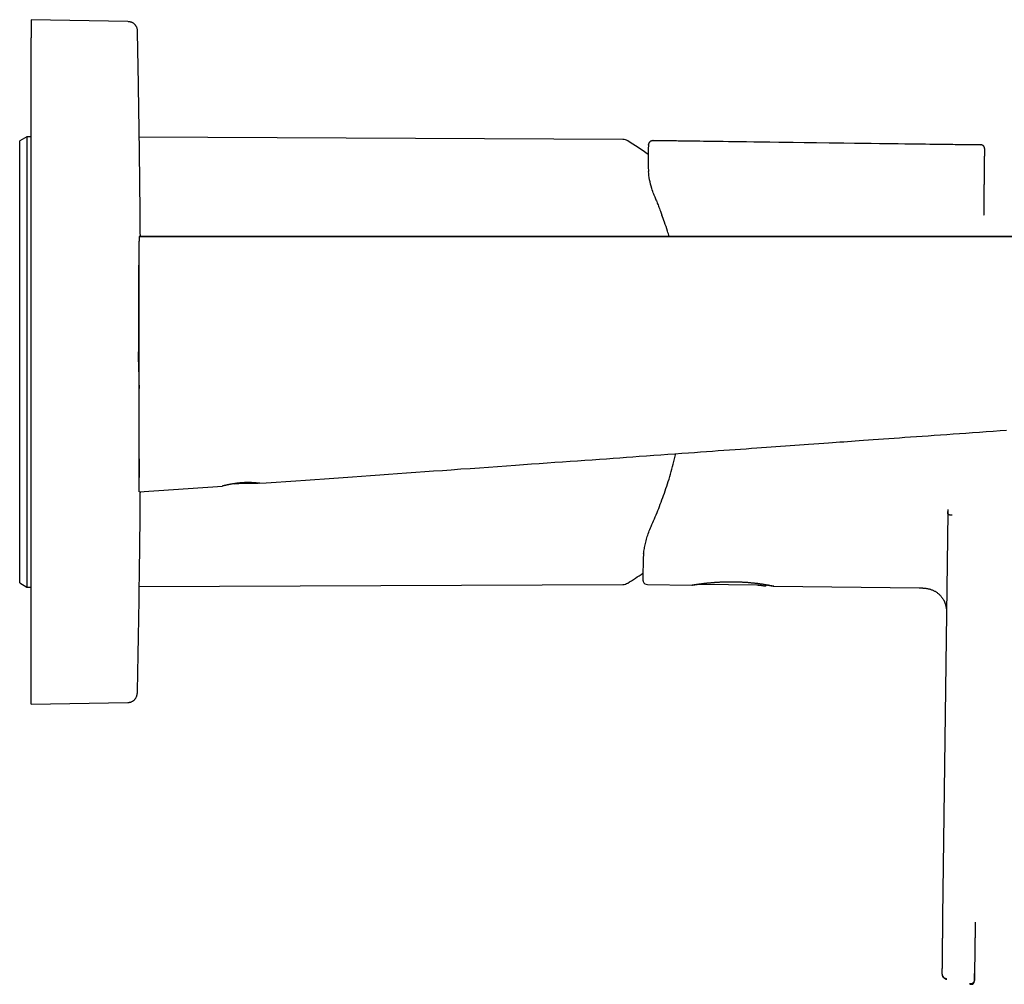
# Model space of a CAD drawing. Units: millimetres. Extents: x 8 to 808, y 12 to 421.
# Drawn here: x 593 to 701, y 315 to 421 of the extents above; entities that cross this region are included whole.
import ezdxf

# ---------------------------------------------------------------- set-up
doc = ezdxf.new("R2010")
doc.units = ezdxf.units.MM

msp = doc.modelspace()

# ---------------------------------------------------------------- linework, layer by layer
at = {"color": 7, "linetype": 'Continuous', "lineweight": 30}
for p, q in [((594.38, 420.93), (594.38, 418.93)), ((605, 420.75), (594.38, 420.93)), ((594.38, 347.93), (594.38, 418.93)), ((593.94, 408.1), (593.14, 407.64)), ((594.38, 408.1), (593.94, 408.1)), ((593.94, 408.1), (593.94, 358.88)), ((659.22, 407.82), (606.2, 408.05)), ((662.51, 407.68), (698.34, 407.23)), ((593.14, 359.34), (593.14, 407.64)), ((662.51, 407.67), (662.51, 407.67)), ((698.34, 407.23), (698.34, 407.22)), ((698.81, 406.95), (698.81, 406.95)), ((662.58, 401.82), (662.58, 401.81)), ((606.23, 397.17), (606.23, 397.19)), ((801.53, 397.17), (606.23, 397.17)), ((606.27, 397.19), (801.53, 397.19)), ((606.23, 380.89), (606.23, 396.67)), ((606.23, 372.75), (606.23, 380.52)), ((606.23, 369.18), (615.34, 369.83)), ((694.79, 366.91), (694.23, 322.7)), ((694.78, 367.04), (694.78, 366.94)), ((661.48, 362.43), (661.48, 362.41)), ((661.42, 361.39), (661.42, 361.39)), ((661.42, 361.39), (661.42, 361.38)), ((593.14, 359.22), (593.14, 359.34)), ((593.14, 359.22), (593.94, 358.76)), ((593.94, 358.88), (593.94, 358.76)), ((593.94, 358.76), (594.38, 358.76)), ((606.2, 358.81), (659.22, 359.05)), ((661.9, 359.04), (661.91, 359.04)), ((661.9, 359.04), (666.75, 358.98)), ((667.66, 359.07), (673.88, 358.99)), ((673.92, 358.99), (673.93, 358.99)), ((674.7, 358.89), (674.7, 358.89)), ((675.69, 358.87), (675.69, 358.87)), ((675.73, 358.86), (675.72, 358.87)), ((675.73, 358.86), (691.68, 358.66)), ((594.38, 345.93), (594.38, 347.93)), ((594.38, 345.93), (605, 346.12)), ((694.2, 316.21), (694.22, 316.14)), ((694.68, 315.78), (694.68, 315.78)), ((697.19, 315.33), (697.19, 315.33))]:
    msp.add_line(p, q, dxfattribs=at)
at = {"color": 7, "linetype": 'Continuous', "lineweight": 30, "flags": 128}
for points in [[(698.34, 407.23), (680.43, 407.45), (662.51, 407.68)], [(662, 407.19), (662, 407.23), (662.01, 407.26)], [(619.44, 370.13), (620.15, 370.18), (621.24, 370.25), (622.31, 370.33), (623.37, 370.41), (624.43, 370.48), (625.48, 370.56), (626.52, 370.63), (627.55, 370.7), (628.57, 370.78), (629.58, 370.85), (630.59, 370.92), (631.58, 370.99), (632.57, 371.06), (633.54, 371.13), (634.51, 371.2), (635.52, 371.27), (636.52, 371.34), (637.5, 371.41), (638.48, 371.48), (639.45, 371.55), (640.41, 371.62), (641.45, 371.7), (642.47, 371.77), (643.49, 371.84), (644.49, 371.91), (645.48, 371.98), (646.47, 372.05), (647.44, 372.12), (648.32, 372.19), (649.19, 372.25), (650.05, 372.31), (650.91, 372.37), (651.75, 372.43), (652.59, 372.49), (653.42, 372.55), (654.23, 372.61), (655.04, 372.67), (655.85, 372.72), (656.64, 372.78), (657.42, 372.83), (658.15, 372.89), (658.88, 372.94), (659.59, 372.99), (660.3, 373.04), (661, 373.09), (661.8, 373.15), (662.59, 373.2), (663.37, 373.26), (664.14, 373.31), (664.9, 373.37), (665.65, 373.42), (666.39, 373.47), (667.06, 373.52), (667.72, 373.57), (668.37, 373.62), (669.01, 373.66), (669.65, 373.71), (670.28, 373.75), (670.9, 373.8), (671.51, 373.84), (672.11, 373.88), (672.7, 373.92), (673.29, 373.97), (673.87, 374.01), (674.4, 374.05), (674.93, 374.08), (675.45, 374.12), (675.97, 374.16), (676.48, 374.19), (677.01, 374.23), (677.53, 374.27), (678.04, 374.3), (678.55, 374.34), (679.05, 374.38), (679.54, 374.41), (680.11, 374.45), (680.66, 374.49), (681.21, 374.53), (681.74, 374.57), (682.16, 374.6), (682.57, 374.63), (682.98, 374.66), (683.4, 374.69), (683.82, 374.72), (684.24, 374.75), (684.67, 374.78), (685.11, 374.81), (685.56, 374.84), (686.1, 374.88), (686.64, 374.92), (687.2, 374.96), (687.77, 375), (688.35, 375.04), (688.93, 375.08), (689.52, 375.12), (690.11, 375.17), (690.72, 375.21), (691.36, 375.25), (692, 375.3), (692.65, 375.35), (693.32, 375.39), (693.99, 375.44), (694.68, 375.49), (695.37, 375.54), (696.08, 375.59), (696.79, 375.64), (697.52, 375.69), (698.26, 375.75), (699, 375.8), (699.76, 375.85), (700.53, 375.91), (701.24, 375.96)]]:
    msp.add_lwpolyline(points, dxfattribs=at)
at = {"color": 7, "linetype": 'Continuous', "lineweight": 30}
for centre, radius, start, end in [((659.22, 406.82), 1, 58.5975, 89.75), ((644.94, 383.43), 28.4, 53.1238, 58.5975), ((662.5, 407.18), 0.5, 89.2833, 164.5634), ((644.94, 383.43), 28.4, 301.4025, 305.4458), ((659.22, 360.05), 1, 270.25, 301.4025), ((661.91, 359.54), 0.5, 201.4192, 269.2834), ((666.75, 359.18), 0.2, 269.2834, 290.6374), ((675.74, 359.06), 0.2, 247.298, 269.2833)]:
    msp.add_arc(centre, radius, start, end, dxfattribs=at)
msp.add_ellipse((674.18, 383.24), major_axis=(6.52, 24.17), ratio=0.025133, start_param=3.147582, end_param=3.148041, dxfattribs=at)
for points, knots in [([(605.02, 420.75), (605.05, 420.75), (605.12, 420.74), (605.21, 420.73), (605.3, 420.7), (605.39, 420.67), (605.48, 420.63), (605.56, 420.58), (605.64, 420.52), (605.71, 420.46), (605.77, 420.39), (605.83, 420.31), (605.88, 420.23), (605.92, 420.14), (605.96, 420.05), (605.98, 419.96), (606, 419.86), (606, 419.8), (606, 419.77)], [0, 0, 0, 0, 0.062711, 0.12543, 0.188151, 0.250871, 0.313592, 0.375194, 0.436797, 0.498401, 0.560005, 0.622865, 0.685723, 0.74858, 0.811438, 0.874296, 0.937152, 1, 1, 1, 1]), ([(606, 419.77), (606.03, 418.5), (606.08, 415.97), (606.14, 412.17), (606.2, 408.37), (606.25, 404.58), (606.29, 400.85), (606.31, 398.39), (606.32, 397.19)], [0, 0, 0, 0, 0.168246, 0.336493, 0.504739, 0.672985, 0.841231, 1, 1, 1, 1]), ([(662.51, 407.68), (662.49, 407.67), (662.45, 407.67), (662.39, 407.66), (662.34, 407.65), (662.29, 407.63), (662.25, 407.61), (662.22, 407.59), (662.19, 407.57), (662.16, 407.54), (662.12, 407.5), (662.09, 407.46), (662.06, 407.41), (662.04, 407.38), (662.03, 407.35), (662.02, 407.32), (662.02, 407.3), (662.01, 407.29), (662.01, 407.27), (662.01, 407.26), (662.01, 407.25), (662.01, 407.24), (662.01, 407.23), (662.01, 407.23), (662, 407.22), (662, 407.22), (662, 407.21), (662, 407.2), (662, 407.19), (662, 407.18), (662, 407.16), (662, 407.15), (662, 407.13), (662, 407.13), (662, 407.12)], [0, 0, 0, 0, 0.029152, 0.057026, 0.083227, 0.10742, 0.129344, 0.148806, 0.165675, 0.180734, 0.211438, 0.242967, 0.264321, 0.284617, 0.302118, 0.313563, 0.323738, 0.333827, 0.34543, 0.359206, 0.375546, 0.394123, 0.415473, 0.439291, 0.463243, 0.486924, 0.510335, 0.564457, 0.617091, 0.707408, 0.793049, 0.865595, 0.934472, 1, 1, 1, 1]), ([(662, 407.11), (662, 407.11), (662, 407.09), (662, 407), (661.99, 406.85), (661.99, 406.65), (661.99, 406.4), (661.98, 406.12), (661.98, 405.79), (661.97, 405.53), (661.97, 405.41)], [0, 0, 0, 0, 0.004973, 0.148435, 0.291539, 0.434534, 0.575112, 0.71606, 0.857612, 1, 1, 1, 1]), ([(698.8, 406.96), (698.8, 406.97), (698.8, 406.97), (698.8, 406.98), (698.8, 406.98), (698.79, 406.99), (698.79, 407), (698.78, 407), (698.78, 407.01), (698.78, 407.02), (698.77, 407.02), (698.77, 407.03), (698.76, 407.04), (698.75, 407.05), (698.74, 407.07), (698.72, 407.09), (698.69, 407.12), (698.66, 407.15), (698.62, 407.17), (698.58, 407.19), (698.54, 407.21), (698.49, 407.22), (698.44, 407.23), (698.39, 407.23), (698.36, 407.23), (698.34, 407.23)], [0, 0, 0, 0, 0.079579, 0.163989, 0.236172, 0.296192, 0.344164, 0.380328, 0.405275, 0.41409, 0.421156, 0.428968, 0.44228, 0.461418, 0.486554, 0.52017, 0.563125, 0.615258, 0.676222, 0.721545, 0.770414, 0.822707, 0.878368, 0.937426, 1, 1, 1, 1]), ([(698.76, 399.51), (698.76, 399.51), (698.77, 399.56), (698.77, 399.67), (698.77, 399.82), (698.77, 399.98), (698.77, 400.14), (698.77, 400.31), (698.78, 400.48), (698.78, 400.65), (698.78, 400.82), (698.78, 400.98), (698.78, 401.13), (698.78, 401.28), (698.79, 401.43), (698.79, 401.62), (698.79, 401.85), (698.79, 402.11), (698.8, 402.36), (698.8, 402.6), (698.8, 402.84), (698.81, 403.08), (698.81, 403.31), (698.81, 403.54), (698.81, 403.75), (698.81, 403.96), (698.82, 404.15), (698.82, 404.33), (698.82, 404.51), (698.82, 404.68), (698.82, 404.84), (698.83, 405), (698.83, 405.16), (698.83, 405.31), (698.83, 405.45), (698.83, 405.59), (698.83, 405.72), (698.83, 405.85), (698.83, 405.95), (698.84, 406.02), (698.84, 406.08), (698.84, 406.13), (698.84, 406.17), (698.84, 406.22), (698.84, 406.26), (698.84, 406.31), (698.84, 406.35), (698.84, 406.38), (698.84, 406.42), (698.84, 406.45), (698.84, 406.48), (698.84, 406.5), (698.84, 406.51), (698.84, 406.53), (698.84, 406.54), (698.84, 406.56), (698.84, 406.57), (698.84, 406.59), (698.84, 406.61), (698.84, 406.63), (698.84, 406.65), (698.84, 406.66), (698.84, 406.68), (698.84, 406.7), (698.84, 406.72), (698.84, 406.74), (698.84, 406.76), (698.84, 406.78), (698.84, 406.79), (698.84, 406.79), (698.84, 406.8), (698.84, 406.8), (698.84, 406.81), (698.84, 406.81), (698.84, 406.82), (698.84, 406.82), (698.84, 406.82)], [0, 0, 0, 0, 0.000336, 0.011778, 0.023798, 0.036395, 0.049192, 0.062535, 0.076423, 0.090857, 0.105836, 0.117989, 0.130478, 0.143305, 0.156468, 0.169915, 0.193862, 0.217622, 0.241196, 0.264584, 0.287786, 0.312189, 0.336382, 0.360366, 0.38414, 0.407706, 0.431062, 0.4529, 0.474814, 0.496928, 0.519242, 0.541754, 0.564875, 0.5882, 0.611728, 0.635461, 0.659398, 0.683541, 0.707889, 0.720448, 0.732753, 0.744706, 0.756305, 0.767552, 0.778446, 0.790833, 0.802729, 0.814136, 0.825053, 0.834973, 0.844451, 0.853486, 0.858604, 0.863729, 0.869201, 0.875031, 0.882439, 0.890353, 0.898775, 0.907705, 0.917142, 0.927087, 0.937541, 0.94841, 0.95953, 0.970904, 0.982537, 0.994435, 0.995985, 0.997272, 0.998038, 0.998597, 0.999024, 0.999398, 0.999806, 1, 1, 1, 1]), ([(698.84, 406.72), (698.84, 406.74), (698.84, 406.78), (698.84, 406.83), (698.83, 406.89), (698.82, 406.93), (698.81, 406.96), (698.8, 406.96)], [0, 0, 0, 0, 0.225915, 0.453294, 0.683059, 0.91595, 1, 1, 1, 1]), ([(661.97, 405.41), (661.97, 405.25), (661.97, 404.93), (662, 404.52), (662.01, 404.31)], [0, 0, 0, 0, 0.499573, 1, 1, 1, 1]), ([(662.6, 401.82), (662.52, 402.02), (662.31, 402.58), (662.12, 403.43), (662.05, 404.02), (662.01, 404.31)], [0, 0, 0, 0, 0.219538, 0.603053, 1, 1, 1, 1]), ([(662.58, 401.81), (662.59, 401.79), (662.62, 401.72), (662.67, 401.58), (662.72, 401.47), (662.75, 401.4)], [0, 0, 0, 0, 0.1901, 0.505099, 1, 1, 1, 1]), ([(662.75, 401.4), (662.81, 401.26), (662.93, 400.97), (663.12, 400.49), (663.31, 400), (663.44, 399.66), (663.49, 399.51)], [0, 0, 0, 0, 0.214985, 0.469369, 0.763158, 1, 1, 1, 1]), ([(664.28, 397.19), (664.22, 397.38), (664.06, 397.92), (663.79, 398.69), (663.59, 399.26), (663.49, 399.51)], [0, 0, 0, 0, 0.229456, 0.654006, 1, 1, 1, 1]), ([(606.17, 383.43), (606.17, 384.29), (606.18, 386), (606.19, 388.48), (606.19, 390.76), (606.2, 392.76), (606.21, 394.39), (606.22, 395.55), (606.22, 395.93), (606.23, 396.1)], [0, 0, 0, 0, 0.147955, 0.295911, 0.443866, 0.591821, 0.739777, 0.887732, 1, 1, 1, 1]), ([(606.17, 383.43), (606.17, 382.58), (606.18, 380.86), (606.19, 378.39), (606.19, 376.11), (606.2, 374.11), (606.21, 372.48), (606.22, 371.32), (606.22, 370.93), (606.23, 370.76)], [0, 0, 0, 0, 0.147955, 0.295911, 0.443866, 0.591821, 0.739777, 0.887732, 1, 1, 1, 1]), ([(606.23, 380.89), (606.23, 380.87), (606.23, 380.84), (606.23, 380.79), (606.23, 380.74), (606.23, 380.69), (606.23, 380.64), (606.23, 380.6), (606.23, 380.56), (606.23, 380.54), (606.23, 380.52)], [0, 0, 0, 0, 0.126189, 0.250825, 0.375274, 0.50091, 0.626735, 0.750969, 0.874944, 1, 1, 1, 1]), ([(662.3, 365.4), (662.42, 365.68), (662.67, 366.24), (663.04, 367.13), (663.4, 368.07), (663.76, 369.05), (664.1, 370.07), (664.43, 371.13), (664.74, 372.23), (664.93, 372.99), (665.02, 373.38)], [0, 0, 0, 0, 0.127615, 0.253816, 0.378933, 0.503303, 0.627273, 0.751189, 0.8754, 1, 1, 1, 1]), ([(606.23, 369.18), (606.23, 369.19), (606.23, 369.19), (606.23, 369.22), (606.23, 369.26), (606.23, 369.32), (606.23, 369.4), (606.23, 369.49), (606.23, 369.59), (606.23, 369.7), (606.23, 369.8), (606.23, 369.88), (606.23, 369.93), (606.23, 369.99), (606.23, 370.05), (606.23, 370.11), (606.23, 370.21), (606.23, 370.35), (606.23, 370.54), (606.23, 370.74), (606.23, 370.96), (606.23, 371.19), (606.23, 371.43), (606.23, 371.67), (606.23, 371.92), (606.23, 372.19), (606.23, 372.46), (606.23, 372.65), (606.23, 372.75)], [0, 0, 0, 0, 0.047983, 0.096517, 0.144842, 0.193023, 0.241122, 0.289202, 0.33155, 0.373976, 0.416525, 0.433284, 0.450071, 0.466888, 0.483739, 0.500625, 0.517549, 0.562926, 0.608083, 0.653072, 0.697942, 0.742744, 0.787531, 0.829791, 0.872125, 0.914577, 0.957187, 1, 1, 1, 1]), ([(619.27, 370.14), (619.26, 370.14), (619.25, 370.14), (619.22, 370.15), (619.19, 370.15), (619.16, 370.15), (619.12, 370.16), (619.08, 370.16), (619.04, 370.17), (619, 370.17), (618.96, 370.17), (618.92, 370.18), (618.86, 370.18), (618.79, 370.19), (618.71, 370.19), (618.62, 370.2), (618.53, 370.2), (618.45, 370.21), (618.37, 370.21), (618.29, 370.21), (618.21, 370.21), (618.11, 370.21), (618.01, 370.21), (617.9, 370.21), (617.78, 370.2), (617.66, 370.2), (617.55, 370.19), (617.43, 370.18), (617.31, 370.17), (617.2, 370.16), (617.1, 370.15), (617.01, 370.14), (616.92, 370.13), (616.83, 370.12), (616.74, 370.1), (616.64, 370.09), (616.54, 370.07), (616.44, 370.06), (616.34, 370.04), (616.24, 370.02), (616.14, 370), (616.05, 369.98), (615.96, 369.97), (615.88, 369.95), (615.8, 369.93), (615.72, 369.91), (615.65, 369.9), (615.58, 369.88), (615.52, 369.87), (615.47, 369.86), (615.42, 369.85), (615.39, 369.84), (615.36, 369.84), (615.34, 369.83), (615.34, 369.83), (615.34, 369.83)], [0, 0, 0, 0, 0.0159182, 0.0317115, 0.0474055, 0.0630257, 0.0785978, 0.0919801, 0.1052124, 0.1183122, 0.1312975, 0.1441866, 0.1569981, 0.1774425, 0.1975142, 0.2172831, 0.2368221, 0.2523393, 0.2677967, 0.2832343, 0.298692, 0.3142098, 0.3341458, 0.3538182, 0.3733299, 0.3927871, 0.4125194, 0.4321525, 0.4517991, 0.4715725, 0.4870495, 0.5026447, 0.5184036, 0.5343706, 0.5505886, 0.5699692, 0.5895192, 0.6093017, 0.6293775, 0.6516421, 0.6738659, 0.6961221, 0.7184831, 0.74102, 0.7638016, 0.7868942, 0.8130474, 0.8391317, 0.8652248, 0.8914037, 0.9177439, 0.9443192, 0.9702221, 0.9961431, 1, 1, 1, 1]), ([(616.63, 370.09), (616.68, 370.09), (616.78, 370.1), (616.92, 370.11), (617.08, 370.12), (617.23, 370.13), (617.38, 370.14), (617.53, 370.14), (617.68, 370.15), (617.77, 370.15), (617.82, 370.15)], [0, 0, 0, 0, 0.11764, 0.243704, 0.372666, 0.499862, 0.625738, 0.750748, 0.87535, 1, 1, 1, 1]), ([(619.04, 370.17), (619.03, 370.17), (619, 370.17), (618.95, 370.17), (618.87, 370.17), (618.79, 370.17), (618.7, 370.17), (618.6, 370.17), (618.5, 370.17), (618.4, 370.17), (618.28, 370.17), (618.17, 370.17), (618.05, 370.17), (617.92, 370.17), (617.8, 370.17), (617.67, 370.17), (617.53, 370.17), (617.41, 370.17), (617.33, 370.17), (617.29, 370.17)], [0, 0, 0, 0, 0.016245, 0.072817, 0.130164, 0.188284, 0.247177, 0.306845, 0.367285, 0.4285, 0.490487, 0.553249, 0.616783, 0.681092, 0.746173, 0.812029, 0.878658, 0.94606, 1, 1, 1, 1]), ([(617.82, 370.15), (617.78, 370.16), (617.71, 370.16), (617.63, 370.17), (617.58, 370.17), (617.57, 370.17)], [0, 0, 0, 0, 0.431867, 0.83934, 1, 1, 1, 1]), ([(617.82, 370.15), (617.82, 370.15), (617.82, 370.15), (617.82, 370.15), (617.81, 370.15), (617.81, 370.15), (617.81, 370.15), (617.81, 370.15), (617.81, 370.15), (617.81, 370.15), (617.81, 370.15), (617.81, 370.15), (617.81, 370.15), (617.81, 370.15), (617.82, 370.15), (617.82, 370.15), (617.83, 370.15), (617.84, 370.15), (617.87, 370.16), (617.91, 370.16), (617.96, 370.16), (618.01, 370.16), (618.07, 370.16), (618.13, 370.16), (618.2, 370.16), (618.28, 370.16), (618.36, 370.16), (618.45, 370.16), (618.53, 370.16), (618.61, 370.16), (618.68, 370.16), (618.71, 370.16), (618.72, 370.16)], [0, 0, 0, 0, 0.002906, 0.003787, 0.004291, 0.004361, 0.00441, 0.004428, 0.004444, 0.004459, 0.004476, 0.004496, 0.004521, 0.004625, 0.004781, 0.0065, 0.014518, 0.028661, 0.057051, 0.096339, 0.146525, 0.198216, 0.257914, 0.325619, 0.40133, 0.485047, 0.57677, 0.676499, 0.770331, 0.870292, 0.976383, 1, 1, 1, 1]), ([(617.82, 370.15), (617.85, 370.15), (617.92, 370.16), (618.02, 370.16), (618.13, 370.16), (618.23, 370.16), (618.33, 370.16), (618.43, 370.17), (618.53, 370.16), (618.6, 370.16), (618.64, 370.16), (618.65, 370.16), (618.65, 370.16), (618.66, 370.16), (618.67, 370.16), (618.67, 370.16), (618.68, 370.16), (618.7, 370.16), (618.72, 370.16), (618.75, 370.16), (618.79, 370.16), (618.83, 370.16), (618.88, 370.16), (618.93, 370.15), (618.99, 370.15), (619.04, 370.15), (619.1, 370.15), (619.16, 370.14), (619.2, 370.14), (619.22, 370.14), (619.23, 370.14), (619.24, 370.14), (619.25, 370.14), (619.26, 370.14), (619.26, 370.14), (619.26, 370.14)], [0, 0, 0, 0, 0.0539953, 0.1093112, 0.1659508, 0.223917, 0.2832127, 0.3438403, 0.4058024, 0.469101, 0.4732106, 0.4775236, 0.4820401, 0.48676, 0.4916833, 0.4968102, 0.5021405, 0.5076742, 0.5263905, 0.5471164, 0.5744103, 0.6045523, 0.6375424, 0.6784877, 0.7231105, 0.7714107, 0.8233882, 0.8790428, 0.9383744, 0.9505479, 0.9626451, 0.974666, 0.9866107, 0.9984791, 1, 1, 1, 1]), ([(619.44, 370.13), (619.44, 370.13), (619.44, 370.13), (619.44, 370.13), (619.43, 370.13), (619.42, 370.13), (619.41, 370.13), (619.39, 370.13), (619.36, 370.13), (619.32, 370.13), (619.29, 370.14), (619.27, 370.14)], [0, 0, 0, 0, 0.010664, 0.110777, 0.213343, 0.318361, 0.425834, 0.56362, 0.705242, 0.850702, 1, 1, 1, 1]), ([(606.32, 369.19), (606.31, 368.49), (606.3, 366.45), (606.26, 363.08), (606.21, 359.09), (606.15, 355.09), (606.08, 351.09), (606.03, 348.43), (606, 347.1)], [0, 0, 0, 0, 0.095479, 0.276383, 0.457287, 0.638191, 0.819096, 1, 1, 1, 1]), ([(694.79, 367.26), (694.79, 367.26), (694.79, 367.26), (694.79, 367.26), (694.79, 367.25), (694.79, 367.24), (694.79, 367.23), (694.79, 367.22), (694.79, 367.19), (694.79, 367.16), (694.79, 367.12), (694.79, 367.09), (694.79, 367.05), (694.79, 367.02), (694.79, 366.98), (694.79, 366.94), (694.78, 366.91), (694.78, 366.91)], [0, 0, 0, 0, 0.004392, 0.025685, 0.062815, 0.097112, 0.137553, 0.175529, 0.243426, 0.328512, 0.427252, 0.521835, 0.615766, 0.702776, 0.803447, 0.930693, 1, 1, 1, 1]), ([(695.29, 366.64), (695.25, 366.64), (695.17, 366.63), (695.06, 366.65), (694.99, 366.66), (694.94, 366.68), (694.92, 366.69), (694.89, 366.71), (694.85, 366.74), (694.81, 366.78), (694.79, 366.84), (694.79, 366.89), (694.79, 366.91)], [0, 0, 0, 0, 0.1335324, 0.2603605, 0.3835557, 0.4240377, 0.4641258, 0.5037877, 0.5824727, 0.6911782, 0.8304079, 1, 1, 1, 1]), ([(661.48, 362.43), (661.51, 362.61), (661.55, 362.96), (661.67, 363.54), (661.83, 364.14), (662.03, 364.76), (662.21, 365.19), (662.3, 365.4)], [0, 0, 0, 0, 0.208077, 0.411558, 0.610983, 0.806928, 1, 1, 1, 1]), ([(661.48, 362.39), (661.47, 362.27), (661.44, 362.02), (661.43, 361.69), (661.42, 361.48), (661.42, 361.38)], [0, 0, 0, 0, 0.309832, 0.654935, 1, 1, 1, 1]), ([(661.42, 361.38), (661.42, 361.27), (661.42, 361.05), (661.41, 360.77), (661.41, 360.5), (661.41, 360.35), (661.41, 360.28)], [0, 0, 0, 0, 0.249521, 0.499412, 0.749625, 1, 1, 1, 1]), ([(661.41, 360.47), (661.41, 360.46), (661.41, 360.41), (661.41, 360.34), (661.41, 360.29), (661.41, 360.27)], [0, 0, 0, 0, 0.207925, 0.697277, 1, 1, 1, 1]), ([(661.41, 360.27), (661.41, 360.25), (661.41, 360.19), (661.41, 360.09), (661.41, 359.99), (661.41, 359.91), (661.41, 359.84), (661.41, 359.78), (661.41, 359.73), (661.41, 359.7), (661.41, 359.67), (661.41, 359.65), (661.41, 359.62), (661.41, 359.6), (661.41, 359.58), (661.41, 359.57), (661.41, 359.55), (661.41, 359.52), (661.41, 359.5), (661.41, 359.47), (661.42, 359.43), (661.43, 359.4), (661.44, 359.37), (661.44, 359.35)], [0, 0, 0, 0, 0.045503, 0.129508, 0.213524, 0.297527, 0.360276, 0.423876, 0.488807, 0.527701, 0.567125, 0.607945, 0.650464, 0.685709, 0.722054, 0.759507, 0.79788, 0.837041, 0.86841, 0.900348, 0.932897, 0.966099, 1, 1, 1, 1]), ([(661.44, 359.35), (661.44, 359.35), (661.44, 359.35), (661.45, 359.34), (661.45, 359.34), (661.45, 359.33), (661.45, 359.33)], [0, 0, 0, 0, 0.364345, 0.692649, 0.985068, 1, 1, 1, 1]), ([(666.82, 358.99), (666.82, 358.99), (666.82, 358.99), (666.83, 358.99), (666.84, 358.99), (666.85, 358.99), (666.86, 358.99), (666.88, 359), (666.92, 359), (666.97, 359.01), (667.03, 359.02), (667.1, 359.03), (667.17, 359.04), (667.26, 359.06), (667.35, 359.07), (667.45, 359.09), (667.56, 359.1), (667.67, 359.12), (667.79, 359.13), (667.92, 359.15), (668.05, 359.16), (668.19, 359.18), (668.33, 359.19), (668.46, 359.21), (668.58, 359.22), (668.7, 359.23), (668.82, 359.24), (668.94, 359.25), (669.06, 359.26), (669.17, 359.27), (669.29, 359.28), (669.4, 359.29), (669.51, 359.3), (669.62, 359.3), (669.73, 359.31), (669.86, 359.32), (670, 359.32), (670.16, 359.33), (670.31, 359.34), (670.48, 359.34), (670.65, 359.34), (670.82, 359.35), (671, 359.35), (671.18, 359.35), (671.35, 359.35), (671.53, 359.35), (671.7, 359.34), (671.88, 359.34), (672.06, 359.33), (672.24, 359.32), (672.42, 359.31), (672.59, 359.3), (672.77, 359.29), (672.94, 359.27), (673.1, 359.26), (673.27, 359.24), (673.43, 359.23), (673.58, 359.21), (673.74, 359.2), (673.89, 359.18), (674.04, 359.16), (674.18, 359.14), (674.32, 359.12), (674.46, 359.1), (674.59, 359.08), (674.71, 359.06), (674.83, 359.04), (674.94, 359.02), (675.04, 359), (675.13, 358.99), (675.21, 358.97), (675.29, 358.96), (675.35, 358.94), (675.4, 358.93), (675.44, 358.93), (675.47, 358.92), (675.49, 358.92), (675.51, 358.91), (675.53, 358.91), (675.54, 358.9), (675.55, 358.9), (675.56, 358.9), (675.56, 358.9), (675.57, 358.9), (675.58, 358.9), (675.59, 358.89), (675.6, 358.89), (675.61, 358.89), (675.62, 358.89), (675.63, 358.88), (675.64, 358.88), (675.65, 358.88), (675.66, 358.88), (675.66, 358.88), (675.66, 358.88), (675.66, 358.88)], [0, 0, 0, 0, 0.003897, 0.009049, 0.014743, 0.020507, 0.026272, 0.032039, 0.046806, 0.061589, 0.076389, 0.091208, 0.106044, 0.120896, 0.13576, 0.150628, 0.165496, 0.180361, 0.195217, 0.210061, 0.224888, 0.239694, 0.25449, 0.266327, 0.278164, 0.289767, 0.300922, 0.311631, 0.321892, 0.331705, 0.341981, 0.351714, 0.360902, 0.369546, 0.37795, 0.389049, 0.40061, 0.412633, 0.425116, 0.438059, 0.451167, 0.464611, 0.478389, 0.492499, 0.505616, 0.519016, 0.532703, 0.546602, 0.560502, 0.574394, 0.588276, 0.602149, 0.616013, 0.629868, 0.643715, 0.657554, 0.671416, 0.685368, 0.699414, 0.713557, 0.727804, 0.74216, 0.756631, 0.771217, 0.785862, 0.800557, 0.815245, 0.829651, 0.843748, 0.857541, 0.871033, 0.884227, 0.897128, 0.909736, 0.916621, 0.923075, 0.929049, 0.934545, 0.939561, 0.942166, 0.94462, 0.946923, 0.949315, 0.952394, 0.95619, 0.960703, 0.964518, 0.968729, 0.973338, 0.978344, 0.983749, 0.989368, 0.994197, 0.9985, 1, 1, 1, 1]), ([(666.77, 358.98), (666.77, 358.98), (666.78, 358.98), (666.82, 358.98), (666.86, 358.99), (666.9, 359), (666.96, 359), (667.02, 359.01), (667.09, 359.02), (667.16, 359.03), (667.25, 359.05), (667.35, 359.06), (667.45, 359.07), (667.53, 359.08), (667.57, 359.09)], [0, 0, 0, 0, 0.053951, 0.139253, 0.224119, 0.308699, 0.393136, 0.477605, 0.562423, 0.647673, 0.733396, 0.819628, 0.910344, 1, 1, 1, 1]), ([(667.55, 359.1), (667.55, 359.1), (667.56, 359.09), (667.57, 359.08), (667.59, 359.08), (667.61, 359.07), (667.63, 359.07), (667.65, 359.07), (667.66, 359.07)], [0, 0, 0, 0, 0.099412, 0.237836, 0.397343, 0.577724, 0.778713, 1, 1, 1, 1]), ([(667.56, 359.1), (667.57, 359.1), (667.58, 359.1), (667.6, 359.1), (667.62, 359.1), (667.63, 359.09), (667.63, 359.09), (667.63, 359.09), (667.63, 359.09)], [0, 0, 0, 0, 0.140423, 0.364379, 0.580135, 0.78026, 0.956671, 1, 1, 1, 1]), ([(673.92, 358.99), (673.94, 358.99), (674, 358.99), (674.08, 358.98), (674.17, 358.98), (674.26, 358.97), (674.36, 358.96), (674.45, 358.94), (674.54, 358.92), (674.62, 358.91), (674.68, 358.89), (674.7, 358.89)], [0, 0, 0, 0, 0.078326, 0.196301, 0.314104, 0.431735, 0.549192, 0.666476, 0.783584, 0.900515, 1, 1, 1, 1]), ([(674.7, 358.89), (674.71, 358.88), (674.73, 358.88), (674.75, 358.88), (674.76, 358.88), (674.77, 358.88), (674.78, 358.88), (674.8, 358.89), (674.83, 358.89), (674.85, 358.9), (674.87, 358.91), (674.89, 358.93), (674.91, 358.95), (674.92, 358.97), (674.94, 359), (674.94, 359.01), (674.95, 359.02)], [0, 0, 0, 0, 0.121429, 0.214637, 0.260918, 0.294754, 0.320712, 0.39786, 0.475144, 0.532431, 0.605059, 0.692706, 0.767544, 0.849085, 0.935951, 1, 1, 1, 1]), ([(674.94, 359.01), (674.97, 359), (675.02, 358.99), (675.1, 358.98), (675.17, 358.97), (675.23, 358.96), (675.28, 358.95), (675.33, 358.94), (675.37, 358.93), (675.42, 358.92), (675.46, 358.91), (675.5, 358.91), (675.54, 358.9), (675.58, 358.89), (675.61, 358.89), (675.64, 358.88), (675.67, 358.87), (675.69, 358.87), (675.69, 358.87)], [0, 0, 0, 0, 0.063009, 0.135473, 0.204779, 0.270913, 0.321529, 0.371345, 0.424133, 0.48015, 0.539396, 0.601866, 0.667559, 0.730606, 0.796496, 0.865654, 0.938201, 1, 1, 1, 1]), ([(691.68, 358.66), (691.71, 358.66), (691.78, 358.66), (691.88, 358.66), (691.98, 358.66), (692.06, 358.66), (692.12, 358.65), (692.18, 358.65), (692.22, 358.64), (692.26, 358.64), (692.3, 358.64), (692.36, 358.63), (692.46, 358.62), (692.58, 358.6), (692.7, 358.57), (692.83, 358.54), (692.96, 358.5), (693.09, 358.45), (693.22, 358.39), (693.34, 358.33), (693.47, 358.26), (693.58, 358.19), (693.69, 358.11), (693.8, 358.02), (693.9, 357.92), (694, 357.82), (694.09, 357.72), (694.16, 357.62), (694.23, 357.52), (694.3, 357.42), (694.34, 357.33), (694.38, 357.27), (694.4, 357.23), (694.42, 357.19), (694.44, 357.15), (694.45, 357.11), (694.46, 357.08), (694.47, 357.06), (694.48, 357.05), (694.48, 357.03), (694.5, 357), (694.51, 356.94), (694.53, 356.88), (694.55, 356.81), (694.57, 356.75), (694.59, 356.68), (694.6, 356.61), (694.62, 356.54), (694.63, 356.47), (694.64, 356.4), (694.64, 356.34), (694.65, 356.29), (694.65, 356.26), (694.65, 356.24), (694.65, 356.23)], [0, 0, 0, 0, 0.025435, 0.048557, 0.069366, 0.087861, 0.104039, 0.115121, 0.124768, 0.133675, 0.142654, 0.151707, 0.179084, 0.207044, 0.235094, 0.266974, 0.29886, 0.330752, 0.362654, 0.394565, 0.426483, 0.458413, 0.490345, 0.522289, 0.554233, 0.58618, 0.618129, 0.645126, 0.67268, 0.700797, 0.729726, 0.740149, 0.750696, 0.761367, 0.772111, 0.781527, 0.787552, 0.792369, 0.795981, 0.799875, 0.805458, 0.821614, 0.837613, 0.85283, 0.868391, 0.884802, 0.902076, 0.919855, 0.936729, 0.952649, 0.967734, 0.982121, 0.995745, 1, 1, 1, 1]), ([(605.02, 346.12), (605.05, 346.12), (605.12, 346.12), (605.21, 346.14), (605.3, 346.16), (605.39, 346.2), (605.48, 346.24), (605.56, 346.29), (605.64, 346.34), (605.71, 346.41), (605.77, 346.48), (605.83, 346.55), (605.88, 346.64), (605.92, 346.72), (605.96, 346.81), (605.98, 346.91), (606, 347), (606, 347.07), (606, 347.1)], [0, 0, 0, 0, 0.062711, 0.12543, 0.188151, 0.250871, 0.313592, 0.375194, 0.436797, 0.498401, 0.560005, 0.622865, 0.685723, 0.74858, 0.811438, 0.874296, 0.937152, 1, 1, 1, 1]), ([(605, 346.12), (605, 346.12), (605.01, 346.12), (605.02, 346.12), (605.02, 346.12), (605.02, 346.12)], [0, 0, 0, 0, 0.28, 0.56, 1, 1, 1, 1]), ([(694.23, 322.7), (694.23, 322.63), (694.23, 322.49), (694.23, 322.29), (694.23, 322.09), (694.22, 321.91), (694.22, 321.73), (694.22, 321.56), (694.22, 321.39), (694.22, 321.22), (694.21, 321.06), (694.21, 320.91), (694.21, 320.77), (694.21, 320.65), (694.21, 320.53), (694.21, 320.43), (694.21, 320.34), (694.2, 320.25), (694.2, 320.17), (694.2, 320.1), (694.2, 320.01), (694.2, 319.89), (694.2, 319.75), (694.2, 319.61), (694.19, 319.46), (694.19, 319.31), (694.19, 319.15), (694.19, 319), (694.19, 318.86), (694.19, 318.73), (694.18, 318.6), (694.18, 318.46), (694.18, 318.3), (694.18, 318.15), (694.18, 317.99), (694.18, 317.85), (694.17, 317.72), (694.17, 317.59), (694.17, 317.47), (694.17, 317.35), (694.17, 317.25), (694.17, 317.15), (694.17, 317.06), (694.17, 316.97), (694.16, 316.9), (694.16, 316.83), (694.16, 316.78), (694.16, 316.74), (694.16, 316.7), (694.16, 316.67), (694.16, 316.65), (694.16, 316.62), (694.16, 316.61), (694.16, 316.59), (694.16, 316.58), (694.16, 316.57), (694.16, 316.56), (694.16, 316.56), (694.16, 316.55), (694.16, 316.54), (694.16, 316.53), (694.16, 316.52), (694.16, 316.51), (694.16, 316.5), (694.16, 316.49), (694.16, 316.48), (694.16, 316.47), (694.16, 316.45), (694.16, 316.44), (694.16, 316.42), (694.16, 316.41), (694.16, 316.39), (694.16, 316.38), (694.16, 316.36), (694.17, 316.35), (694.17, 316.33), (694.17, 316.32), (694.17, 316.31), (694.17, 316.3), (694.18, 316.29), (694.18, 316.27), (694.18, 316.25), (694.19, 316.23), (694.2, 316.21), (694.2, 316.2), (694.22, 316.17), (694.23, 316.14), (694.25, 316.11), (694.26, 316.09), (694.28, 316.07), (694.28, 316.06), (694.29, 316.05), (694.3, 316.04), (694.32, 316.02), (694.33, 316), (694.35, 315.99), (694.38, 315.97), (694.41, 315.94), (694.45, 315.92), (694.49, 315.9), (694.54, 315.88), (694.59, 315.86), (694.63, 315.86), (694.65, 315.85)], [0, 0, 0, 0, 0.019996, 0.039296, 0.057881, 0.075738, 0.092859, 0.109236, 0.124865, 0.141191, 0.156608, 0.171118, 0.184721, 0.19742, 0.20818, 0.218195, 0.227465, 0.23599, 0.243769, 0.250831, 0.25785, 0.271359, 0.285695, 0.30086, 0.316106, 0.332104, 0.348855, 0.366358, 0.380638, 0.395385, 0.4106, 0.426042, 0.445969, 0.465758, 0.485418, 0.504947, 0.524308, 0.543507, 0.562553, 0.58145, 0.600204, 0.618818, 0.637292, 0.655628, 0.673824, 0.691861, 0.705355, 0.717971, 0.729709, 0.740566, 0.750535, 0.75946, 0.767531, 0.774753, 0.781127, 0.784046, 0.78679, 0.790017, 0.793949, 0.798586, 0.803826, 0.809747, 0.81635, 0.823634, 0.831752, 0.840574, 0.849845, 0.859426, 0.869329, 0.875991, 0.882796, 0.889746, 0.896841, 0.904084, 0.911266, 0.914784, 0.917823, 0.920409, 0.922077, 0.923542, 0.924846, 0.926985, 0.92907, 0.9311, 0.933077, 0.935005, 0.939137, 0.943143, 0.94714, 0.951261, 0.95414, 0.957058, 0.960073, 0.962461, 0.964995, 0.967697, 0.970582, 0.974721, 0.979187, 0.983957, 0.989012, 0.994347, 1, 1, 1, 1]), ([(694.23, 322.7), (694.23, 322.7), (694.23, 322.7), (694.23, 322.7), (694.23, 322.7)], [0, 0, 0, 0, 0.997662, 1, 1, 1, 1]), ([(697.8, 322.05), (697.8, 321.97), (697.8, 321.8), (697.79, 321.54), (697.79, 321.28), (697.79, 321.02), (697.78, 320.76), (697.78, 320.5), (697.78, 320.25), (697.77, 320), (697.77, 319.77), (697.77, 319.54), (697.77, 319.31), (697.76, 319.08), (697.76, 318.86), (697.76, 318.67), (697.75, 318.48), (697.75, 318.3), (697.75, 318.12), (697.75, 317.94), (697.75, 317.77), (697.74, 317.6), (697.74, 317.43), (697.74, 317.26), (697.74, 317.1), (697.73, 316.95), (697.73, 316.81), (697.73, 316.68), (697.73, 316.57), (697.73, 316.46), (697.73, 316.35), (697.72, 316.26), (697.72, 316.17), (697.72, 316.08), (697.72, 316.01), (697.72, 315.94), (697.72, 315.87), (697.72, 315.82), (697.72, 315.78), (697.72, 315.74), (697.72, 315.71), (697.72, 315.69), (697.71, 315.67), (697.71, 315.66), (697.71, 315.65), (697.71, 315.65), (697.71, 315.65), (697.71, 315.65)], [0, 0, 0, 0, 0.025047, 0.050141, 0.075258, 0.100376, 0.125479, 0.150558, 0.175611, 0.198562, 0.221515, 0.244496, 0.267519, 0.290551, 0.313582, 0.333317, 0.353045, 0.372763, 0.392471, 0.412171, 0.431866, 0.451561, 0.473235, 0.494931, 0.516642, 0.538331, 0.560007, 0.579709, 0.599412, 0.619119, 0.638832, 0.658552, 0.67828, 0.698013, 0.719725, 0.74144, 0.763145, 0.784805, 0.806444, 0.830596, 0.854765, 0.87896, 0.903178, 0.927411, 0.951641, 0.975846, 1, 1, 1, 1]), ([(694.68, 315.78), (694.66, 315.78), (694.62, 315.79), (694.57, 315.8), (694.52, 315.82), (694.46, 315.85), (694.41, 315.89), (694.36, 315.93), (694.32, 315.98), (694.28, 316.03), (694.25, 316.08), (694.23, 316.12), (694.22, 316.14)], [0, 0, 0, 0, 0.090199, 0.18214, 0.276962, 0.375282, 0.477122, 0.581857, 0.688317, 0.795, 0.905321, 1, 1, 1, 1]), ([(697.21, 315.25), (697.23, 315.25), (697.27, 315.24), (697.32, 315.23), (697.37, 315.23), (697.41, 315.23), (697.44, 315.24), (697.47, 315.25), (697.49, 315.25), (697.51, 315.26), (697.54, 315.27), (697.56, 315.29), (697.58, 315.3), (697.6, 315.32), (697.63, 315.35), (697.65, 315.38), (697.67, 315.41), (697.68, 315.44), (697.69, 315.47), (697.7, 315.5), (697.7, 315.52), (697.71, 315.54), (697.71, 315.56), (697.71, 315.58), (697.71, 315.59), (697.71, 315.6), (697.71, 315.61), (697.71, 315.62), (697.71, 315.63), (697.71, 315.63), (697.71, 315.64), (697.71, 315.65), (697.71, 315.66), (697.71, 315.67), (697.72, 315.68), (697.72, 315.69), (697.72, 315.69), (697.72, 315.7), (697.72, 315.71), (697.72, 315.72), (697.72, 315.73), (697.72, 315.75), (697.72, 315.76), (697.72, 315.79), (697.72, 315.81), (697.72, 315.84), (697.72, 315.88), (697.72, 315.92), (697.72, 315.98), (697.72, 316.04), (697.72, 316.11), (697.72, 316.2), (697.72, 316.28), (697.73, 316.35), (697.73, 316.4), (697.73, 316.41)], [0, 0, 0, 0, 0.014809, 0.027934, 0.039367, 0.049133, 0.05726, 0.063765, 0.06952, 0.074923, 0.080782, 0.087097, 0.093749, 0.10208, 0.110406, 0.118755, 0.127204, 0.135786, 0.144013, 0.151727, 0.159668, 0.170968, 0.183141, 0.196361, 0.215237, 0.235085, 0.254403, 0.273187, 0.291438, 0.309158, 0.326348, 0.343013, 0.367589, 0.389688, 0.409313, 0.426467, 0.441451, 0.45613, 0.47196, 0.488941, 0.507074, 0.526359, 0.546798, 0.575004, 0.605159, 0.637191, 0.670232, 0.704063, 0.749487, 0.796177, 0.844132, 0.891085, 0.939187, 0.98844, 1, 1, 1, 1]), ([(694.59, 315.8), (694.59, 315.8), (694.61, 315.79), (694.64, 315.79), (694.66, 315.78), (694.68, 315.78)], [0, 0, 0, 0, 0.032009, 0.496904, 1, 1, 1, 1]), ([(697.19, 315.33), (697.2, 315.32), (697.24, 315.31), (697.29, 315.31), (697.34, 315.31), (697.38, 315.31), (697.41, 315.31), (697.44, 315.32), (697.46, 315.33), (697.48, 315.33), (697.5, 315.34), (697.53, 315.36), (697.55, 315.37), (697.57, 315.39), (697.58, 315.4), (697.59, 315.41), (697.59, 315.42), (697.6, 315.43), (697.61, 315.44), (697.62, 315.45), (697.63, 315.46), (697.63, 315.47), (697.64, 315.48), (697.65, 315.49), (697.65, 315.5), (697.65, 315.51)], [0, 0, 0, 0, 0.074074, 0.13984, 0.197258, 0.24645, 0.287552, 0.320646, 0.345775, 0.367904, 0.4002, 0.435691, 0.472624, 0.502389, 0.523824, 0.538279, 0.549397, 0.562052, 0.593479, 0.634529, 0.685965, 0.748122, 0.82115, 0.905107, 1, 1, 1, 1])]:
    msp.add_open_spline(points, degree=3, knots=knots, dxfattribs=at)
msp.add_open_spline([(606.23, 397.17), (606.23, 397.17), (606.23, 397.17), (606.23, 397.16), (606.23, 397.14), (606.23, 397.11), (606.23, 397.07), (606.23, 397.03), (606.23, 396.98), (606.23, 396.92), (606.23, 396.86), (606.23, 396.8), (606.23, 396.74), (606.23, 396.69), (606.23, 396.67)], degree=3, dxfattribs=at)

doc.saveas('drawing.dxf')
